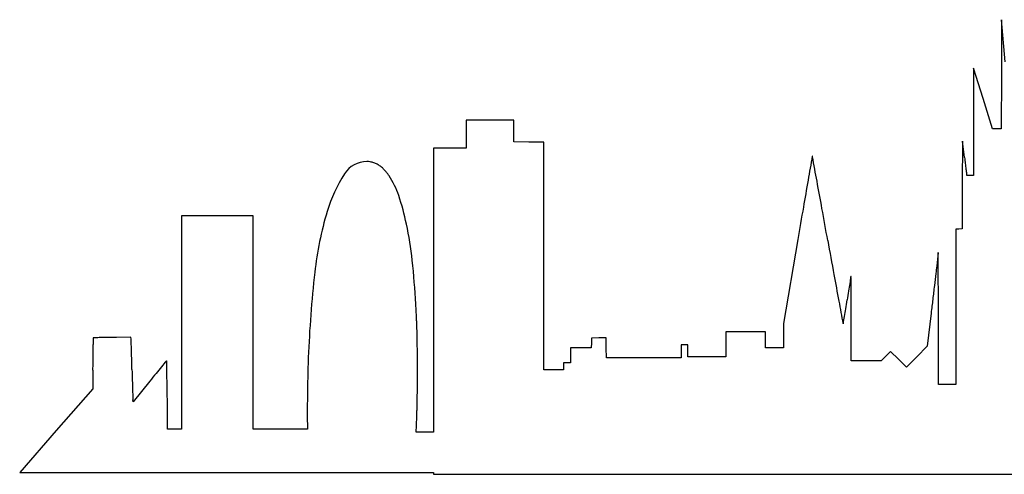
# Model space of a CAD drawing. Units: inches. Extents: x -1567 to 16174, y -12279 to 4236.
# Drawn here: x 3699 to 6312, y -5471 to -4264 of the extents above; entities that cross this region are included whole.
import ezdxf

# ---------------------------------------------------------------- set-up
doc = ezdxf.new("R2010")
doc.units = ezdxf.units.IN
doc.header["$MEASUREMENT"] = 0
doc.layers.add('freecads.com', color=7, linetype='Continuous')

msp = doc.modelspace()

# ---------------------------------------------------------------- linework, layer by layer
at = {"layer": 'freecads.com'}
for p, q in [((6304.5, -4264.2), (6304.1, -4409)), ((6313.7, -4376.4), (6304.5, -4264.2)), ((6230.1, -4393.2), (6229.9, -4535.3)), ((6255.4, -4473.5), (6230.1, -4393.2)), ((6304.1, -4409), (6303.6, -4553.8)), ((6280.7, -4553.8), (6255.4, -4473.5)), ((4946.9, -4531.3), (4883.9, -4531.3)), ((4883.9, -4531.3), (4883.9, -4568)), ((5009.8, -4531.3), (4946.9, -4531.3)), ((5010, -4560), (5009.8, -4531.3)), ((6229.9, -4535.3), (6229.6, -4677.4)), ((4883.9, -4568), (4883.9, -4604.8)), ((5010.3, -4588.7), (5010, -4560)), ((6292.2, -4553.8), (6280.7, -4553.8)), ((6303.6, -4553.8), (6292.2, -4553.8)), ((5050, -4588.9), (5010.3, -4588.7)), ((5089.8, -4589.2), (5050, -4588.9)), ((5089.8, -4891.1), (5089.8, -4589.2)), ((6200.7, -4587), (6200.2, -4703.2)), ((6206.1, -4629.7), (6200.7, -4587)), ((4840.2, -4604.8), (4796.6, -4604.8)), ((4796.6, -4604.8), (4796.6, -4981.7)), ((4883.9, -4604.8), (4840.2, -4604.8)), ((6212.4, -4677.4), (6211.9, -4674.9)), ((6221, -4677.4), (6212.4, -4677.4)), ((6229.6, -4677.4), (6221, -4677.4)), ((6200.2, -4703.2), (6199.8, -4819.4)), ((4223.4, -4785), (4128.3, -4785)), ((4128.3, -4785), (4128.3, -5068.1)), ((4318.6, -4785), (4223.4, -4785)), ((4318.6, -5068.1), (4318.6, -4785)), ((6191.2, -4819.7), (6182.7, -4820)), ((6182.7, -4820), (6182.7, -5026.3)), ((6199.8, -4819.4), (6191.2, -4819.7)), ((5763.8, -4847.7), (5725.8, -5070.4)), ((6136.6, -4881.9), (6132.2, -4918.2)), ((6136.7, -5057.3), (6136.6, -4881.9)), ((5089.8, -5193.1), (5089.8, -4891.1)), ((4796.6, -4981.7), (4796.6, -5358.5)), ((6182.7, -5026.3), (6182.7, -5232.6)), ((4128.3, -5068.1), (4128.3, -5351.2)), ((4318.6, -5351.2), (4318.6, -5068.1)), ((5905.1, -5169.2), (5905.1, -5057.3)), ((6117.4, -5042.8), (6107.1, -5131)), ((6136.8, -5232.6), (6136.7, -5057.3)), ((5625.2, -5092.9), (5572.4, -5092.9)), ((5572.4, -5092.9), (5572.4, -5126)), ((5678.1, -5092.9), (5625.2, -5092.9)), ((5678.1, -5114), (5678.1, -5092.9)), ((5725.8, -5070.4), (5725.9, -5102.8)), ((3906.1, -5108.2), (3893.9, -5108.7)), ((3893.9, -5108.7), (3893.9, -5126.4)), ((3994, -5107), (3956.1, -5107.3)), ((3994.5, -5111.7), (3994, -5107)), ((5216.2, -5109), (5215.9, -5122.1)), ((5235.7, -5108.7), (5216.2, -5109)), ((5255.2, -5108.5), (5235.7, -5108.7)), ((5255.5, -5134.9), (5255.2, -5108.5)), ((5678.1, -5135.2), (5678.1, -5114)), ((5725.9, -5102.8), (5725.9, -5135.2)), ((5188.1, -5135.2), (5160.6, -5135.2)), ((5160.6, -5135.2), (5160.6, -5154.9)), ((5215.7, -5135.2), (5188.1, -5135.2)), ((5215.9, -5122.1), (5215.7, -5135.2)), ((5255.7, -5161.4), (5255.5, -5134.9)), ((5462.8, -5127.1), (5453.8, -5126.8)), ((5453.8, -5126.8), (5453.8, -5144.3)), ((5453.8, -5144.3), (5453.8, -5161.8)), ((5471.7, -5127.4), (5462.8, -5127.1)), ((5472, -5143.2), (5471.7, -5127.4)), ((5472.2, -5159.1), (5472, -5143.2)), ((5572.4, -5126), (5572.4, -5159.1)), ((5702, -5135.2), (5678.1, -5135.2)), ((5725.9, -5135.2), (5702, -5135.2)), ((6009.5, -5144.4), (5997.1, -5156.8)), ((6030.6, -5165.5), (6009.5, -5144.4)), ((6107.1, -5131), (6079.4, -5158.9)), ((5160.6, -5154.9), (5160.6, -5174.7)), ((5354.8, -5161.6), (5255.7, -5161.4)), ((5453.8, -5161.8), (5354.8, -5161.6)), ((5522.3, -5159.1), (5472.2, -5159.1)), ((5572.4, -5159.1), (5522.3, -5159.1)), ((5944.9, -5169.2), (5905.1, -5169.2)), ((5984.7, -5169.2), (5944.9, -5169.2)), ((5997.1, -5156.8), (5984.7, -5169.2)), ((6051.8, -5186.7), (6030.6, -5165.5)), ((6079.4, -5158.9), (6051.8, -5186.7)), ((3893.3, -5193.9), (3892.7, -5243.8)), ((5116, -5193.1), (5089.8, -5193.1)), ((5142.2, -5193.1), (5116, -5193.1)), ((5151.4, -5174.7), (5142.2, -5174.7)), ((5142.2, -5174.7), (5142.2, -5183.9)), ((5142.2, -5183.9), (5142.2, -5193.1)), ((5160.6, -5174.7), (5151.4, -5174.7)), ((4044.1, -5223.6), (4000.1, -5278)), ((3892.7, -5243.8), (3795.8, -5354.7)), ((6159.8, -5232.6), (6136.8, -5232.6)), ((6182.7, -5232.6), (6159.8, -5232.6)), ((4000.1, -5278), (3999.4, -5273)), ((4462.1, -5314.7), (4462.4, -5351.2)), ((3795.8, -5354.7), (3698.9, -5465.6)), ((4091.5, -5351.2), (4091.5, -5337.2)), ((4109.9, -5351.2), (4091.5, -5351.2)), ((4128.3, -5351.2), (4109.9, -5351.2)), ((4390.5, -5351.2), (4318.6, -5351.2)), ((4462.4, -5351.2), (4390.5, -5351.2)), ((4751.3, -5358.5), (4751.9, -5340.8)), ((4773.9, -5358.5), (4751.3, -5358.5)), ((4796.6, -5358.5), (4773.9, -5358.5)), ((3698.9, -5465.6), (4247.7, -5465.9)), ((4247.7, -5465.9), (4796.6, -5466.1)), ((4796.6, -5466.1), (4796.6, -5468.4)), ((4796.6, -5468.4), (4796.6, -5470.7)), ((4796.6, -5470.7), (7582.2, -5470.7))]:
    msp.add_line(p, q, dxfattribs=at)
for centre, radius, start, end in [((4620.1, -4711.1), 70.5, 90, 147.3324), ((4620.1, -4688.2), 47.6, 79.1634, 90), ((4616.4, -4707.7), 67.4, 70.8151, 79.1633), ((4615.2, -4711), 70.9, 62.6607, 70.8151), ((4619, -4703.7), 62.7, 53.7188, 62.6607), ((503349.4, -91538.7), 505081.3, 170.091491, 170.098824), ((5802.2, -4626.7), 0.204, 21.7857, 170.0915), ((5795.8, -4629.2), 7.08, 10.3493, 21.7857), ((-1473359.2, -274751.2), 1503624.5, 10.3467405, 10.3492615), ((18617.2, -3062.5), 12509.7, 187.197, 187.27332), ((13264.6, -3745.6), 7113.7, 187.27335, 187.38978), ((4893.9, -4886.7), 395.8, 147.3324, 163.3616), ((4626.5, -4693.4), 49.9, 45.7629, 53.7188), ((4555, -4766.9), 152.6, 42.3029, 45.7629), ((4548.3, -4773), 161.6, 38.8644, 42.303), ((4596.8, -4733.9), 99.3, 33.9118, 38.8644), ((24330.8, -2310.3), 18272.6, 187.38988, 187.42907), ((6246.3, -4668.4), 35, 187.4292, 190.6146), ((4501, -4798.3), 214.6, 18.3224, 33.9119), ((33615.3, -9547.1), 28245.2, 170.09887, 170.24578), ((-70256.1, -18581.4), 77328.2, 10.292333, 10.346649), ((4053.2, -4946.6), 686.4, 11.7661, 18.3224), ((5395.2, -5036.5), 919, 163.3615, 173.6299), ((64026.7, -14775), 59102.6, 170.245798, 170.330367), ((-142341.2, -31671.4), 150592.1, 10.259288, 10.29229), ((3723.6, -5015.2), 1023.1, 6.3163, 11.7662), ((70858.4, 6917), 66071.5, 190.259244, 190.338771), ((2654.7, -5133.6), 2098.5, 3.1322, 6.3163), ((7664.7, -5289.9), 3202.6, 173.6298, 177.6836), ((73269.4, -12932.9), 67613.9, 173.209161, 173.236433), ((16471.5, -6169.3), 10414.7, 173.10056, 173.20919), ((30026, -532.1), 24565.2, 190.33871, 190.50509), ((12433.7, -6034.4), 6619.1, 170.69573, 170.87083), ((115602.6, -22936.8), 111163.5, 170.686364, 170.695761), ((5905.3, -4946.4), 0.693, 135.7744, 170.6865), ((5904.8, -4946), 0.0894, 0.1952, 135.7744), ((-502215.2, -6677.9), 508123, 0.191626, 0.195293), ((18662, -7035.3), 12927.3, 170.87078, 170.97689), ((-11277.4, -5036), 17182.6, 0.07157, 0.19166), ((81002.6, -13850.1), 75401.3, 173.236378, 173.264338), ((332928.3, 55635.1), 332631, 190.50505, 190.515592), ((-3995.2, -3437.4), 10013.7, 350.83931, 350.97682), ((-28436.3, -5057.4), 34341.4, 0.00004, 0.07155), ((80807, -13827), 75204.3, 173.264336, 173.292296), ((954.6, -5226.6), 3801.1, 2.4613, 3.1322), ((613.1, -4180.5), 5345.9, 350.6193, 350.8393), ((2725.9, -5150.4), 2028.3, 1.3878, 2.4613), ((-20760.7, -649.5), 27009.4, 350.58078, 350.61928), ((5884, -5071.1), 0.232, 190.5157, 338.2401), ((5878, -5068.7), 6.64, 338.24, 350.5808), ((3919.6, -5413.8), 305.9, 91.2293, 92.5327), ((3977.7, -8120), 3012.7, 90.9864, 91.2293), ((3982.4, -8396.5), 3289.3, 90.7263, 90.9864), ((3987.8, -8818), 3710.9, 90.4887, 90.7263), ((3944.3, -5116.7), 50.5, 1.7525, 5.7731), ((-19862.2, -5845.1), 23868.1, 1.69958, 1.75252), ((2352.6, -5159.5), 2401.6, 0.4183, 1.3878), ((-7086.4, -5054.2), 10980.6, 359.48175, 359.57182), ((2572.7, -5126.4), 1321.2, 359.5718, 360), ((-5616.4, -5422.4), 9616, 1.54744, 1.69962), ((-2294.6, -5193.4), 7048.9, 359.98402, 0.41832), ((-8255.8, -5043.6), 12150, 359.38739, 359.48181), ((-12862.3, -5618.2), 16864.5, 1.44753, 1.54746), ((41631, -36171.5), 48688.6, 140.45094, 140.47478), ((4088.4, -5169.8), 0.266, 44.9999, 140.4508), ((4087.8, -5170.5), 1.2, 0.9895, 45), ((-1031465.9, -23056.5), 1035709.3, 0.9856141, 0.9895103), ((6708.9, -5251.2), 2246, 177.6837, 178.5715), ((-9174.7, -5033.8), 13069, 359.29804, 359.38743), ((15527.8, -4900.8), 11534.6, 181.44753, 181.59375), ((6792.4, -7427.1), 3522.6, 140.4748, 140.8421), ((10039, -5334.3), 5577.1, 178.5715, 179.0216), ((-3214.5, -5193.2), 7968.8, 359.68108, 359.98406), ((10632, -5037), 6636.9, 181.59375, 181.81491), ((9487.5, -9621.8), 6998.2, 140.84214, 141.06193), ((19438.1, -4757.9), 15447.4, 181.81498, 181.89679), ((-23380.6, -5713.5), 27474.9, 0.85712, 0.98569), ((9990.2, -5333.4), 5528.3, 179.0216, 179.4692), ((1905.6, -5221.7), 2848.7, 359.0284, 359.6811), ((4039.1, -5267.9), 40, 181.8968, 187.3297), ((2088.5, -5224.8), 2665.8, 358.3486, 359.0284), ((979, -5349.1), 3112.5, 0.2191, 0.8571), ((6255.5, -5298.8), 1793.5, 179.4692, 180.5051), ((-1526.8, -5120.5), 6282.5, 357.99046, 358.34867)]:
    msp.add_arc(centre, radius, start, end, dxfattribs=at)

doc.saveas('drawing.dxf')
